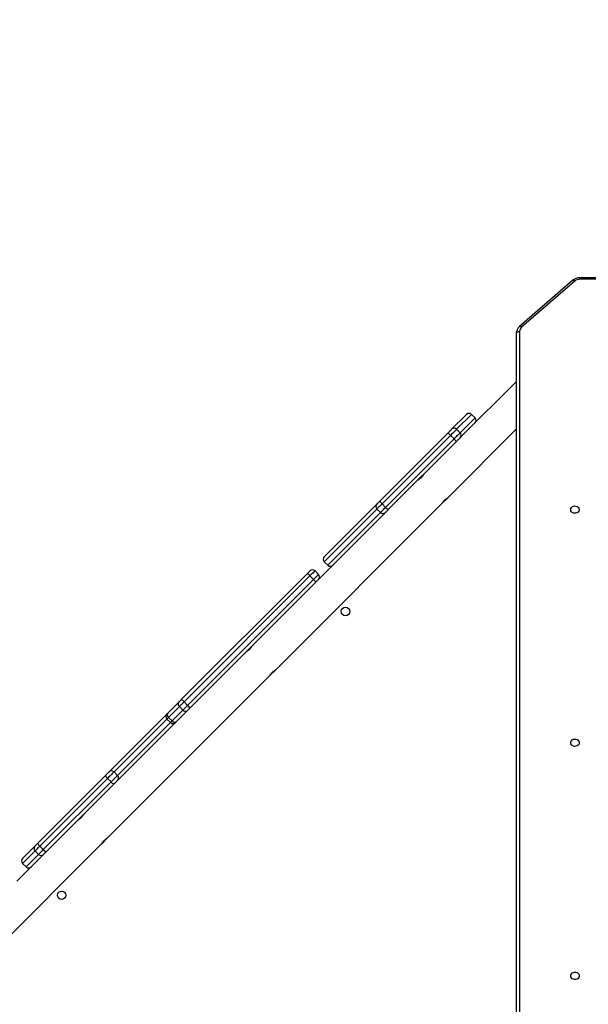
# Model space of a CAD drawing. Units: centimetres. Extents: x -1496 to 1131, y -2518 to -1089.
# Drawn here: x 251 to 308, y -1883 to -1784 of the extents above; entities that cross this region are included whole.
import ezdxf

# ---------------------------------------------------------------- set-up
doc = ezdxf.new("R2010")
doc.units = ezdxf.units.CM
doc.layers.add('VP-DIM', color=7, linetype='Continuous')
doc.layers.add('VP-EQ', color=7, linetype='Continuous', true_color=0x8a3492)
doc.dimstyles.new('ISO-25', dxfattribs={"dimtxt": 2.5, "dimasz": 2.5, "dimexe": 1.25, "dimexo": 0.625, "dimtad": 1, "dimtxsty": 'Standard', "dimcen": 2.5, "dimadec": 0, "dimazin": 0, "dimtfac": 1, "dimtmove": 0, "dimatfit": 3, "dimfxl": 1, "dimarcsym": 0})

# ---------------------------------------------------------------- blocks, each defined once
blk = doc.blocks.new('*D85')
at = {"layer": 'Defpoints', "color": 0}
for p in [(576.86, -1202.547), (-576.791, -1823.059), (576.86, -1908.198)]:
    blk.add_point(p, dxfattribs=at)
at = {"layer": 'VP-DIM', "color": 0, "lineweight": -2}
for p, q in [((-576.791, -1272.547), (-576.791, -1182.547)), ((576.86, -1272.547), (576.86, -1182.547)), ((-556.791, -1202.547), (-39.965, -1202.547)), ((556.86, -1202.547), (40.035, -1202.547))]:
    blk.add_line(p, q, dxfattribs=at)
at = {"layer": 'VP-DIM', "color": 0}
for points in [[(-556.791, -1199.213), (-556.791, -1205.88), (-576.791, -1202.547)], [(556.86, -1205.88), (556.86, -1199.213), (576.86, -1202.547)]]:
    blk.add_solid(points, dxfattribs=at)
at = {"layer": 'VP-DIM', "color": 0, "insert": (0.035, -1202.547), "char_height": 20, "attachment_point": 5}
blk.add_mtext('1154', dxfattribs=at)
blk = doc.blocks.new('*D86')
at = {"layer": 'Defpoints', "color": 0}
for p in [(776.86, -1108.612), (-776.791, -1864.244), (776.86, -1931.098)]:
    blk.add_point(p, dxfattribs=at)
at = {"layer": 'VP-DIM', "color": 0, "lineweight": -2}
for p, q in [((-776.791, -1178.612), (-776.791, -1088.612)), ((776.86, -1178.612), (776.86, -1088.612)), ((-756.791, -1108.612), (-43.298, -1108.612)), ((756.86, -1108.612), (43.368, -1108.612))]:
    blk.add_line(p, q, dxfattribs=at)
at = {"layer": 'VP-DIM', "color": 0}
for points in [[(-756.791, -1105.278), (-756.791, -1111.945), (-776.791, -1108.612)], [(756.86, -1111.945), (756.86, -1105.278), (776.86, -1108.612)]]:
    blk.add_solid(points, dxfattribs=at)
at = {"layer": 'VP-DIM', "color": 0, "insert": (0.035, -1108.612), "char_height": 20, "attachment_point": 5}
blk.add_mtext('1554', dxfattribs=at)
blk = doc.blocks.new('*D89')
at = {"layer": 'Defpoints', "color": 0}
for p in [(-186.922, -1508.108), (366.328, -2317.912), (1005.967, -2317.912)]:
    blk.add_point(p, dxfattribs=at)
at = {"layer": 'VP-DIM', "color": 0, "lineweight": -2}
for p, q in [((935.967, -1508.108), (1025.967, -1508.108)), ((1005.967, -1528.108), (1005.967, -1880.388)), ((1005.967, -2297.912), (1005.967, -1943.721)), ((935.967, -2317.912), (1025.967, -2317.912))]:
    blk.add_line(p, q, dxfattribs=at)
at = {"layer": 'VP-DIM', "color": 0}
for points in [[(1009.3, -1528.108), (1002.633, -1528.108), (1005.967, -1508.108)], [(1002.633, -2297.912), (1009.3, -2297.912), (1005.967, -2317.912)]]:
    blk.add_solid(points, dxfattribs=at)
at = {"layer": 'VP-DIM', "color": 0, "insert": (1005.967, -1912.055), "char_height": 20, "attachment_point": 5, "rotation": 90}
blk.add_mtext('810', dxfattribs=at)
blk = doc.blocks.new('*D91')
at = {"layer": 'Defpoints', "color": 0}
for p in [(-70.278, -1304.612), (344.943, -2517.904), (1110.86, -2517.904)]:
    blk.add_point(p, dxfattribs=at)
at = {"layer": 'VP-DIM', "color": 0, "lineweight": -2}
for p, q in [((1040.86, -1304.612), (1130.86, -1304.612)), ((1110.86, -1324.612), (1110.86, -1869.076)), ((1110.86, -2497.904), (1110.86, -1949.076)), ((1040.86, -2517.904), (1130.86, -2517.904))]:
    blk.add_line(p, q, dxfattribs=at)
at = {"layer": 'VP-DIM', "color": 0}
for points in [[(1114.194, -1324.612), (1107.527, -1324.612), (1110.86, -1304.612)], [(1107.527, -2497.904), (1114.194, -2497.904), (1110.86, -2517.904)]]:
    blk.add_solid(points, dxfattribs=at)
at = {"layer": 'VP-DIM', "color": 0, "insert": (1110.86, -1909.076), "char_height": 20, "attachment_point": 5, "rotation": 90}
blk.add_mtext('1213', dxfattribs=at)
blk = doc.blocks.new('3431')
at = {"color": 8, "linetype": 'Continuous', "lineweight": 25}
for p, q in [((2288.331, 673.566), (2288.331, 743.672)), ((2328.58, 718.022), (2323.291, 712.733)), ((2323.644, 712.379), (2328.934, 717.669)), ((2307.543, 696.985), (2307.539, 696.981)), ((2307.893, 696.628), (2307.896, 696.631)), ((2292.783, 682.225), (2292.782, 682.224)), ((2293.136, 681.871), (2293.136, 681.871))]:
    blk.add_line(p, q, dxfattribs=at)
at = {"color": 7, "linetype": 'Continuous', "lineweight": 25}
for p, q in [((2288.631, 743.668), (2288.631, 673.716)), ((2343.072, 737.775), (2330.206, 724.909)), ((2336.043, 725.98), (2338.667, 728.604)), ((2337.741, 727.183), (2336.487, 725.929)), ((2336.841, 725.576), (2338.095, 726.83)), ((2337.742, 727.184), (2337.741, 727.183)), ((2338.095, 726.83), (2337.741, 727.183)), ((2338.095, 726.83), (2337.742, 727.184)), ((2338.095, 726.83), (2338.095, 726.83)), ((2328.946, 718.883), (2335.726, 725.663)), ((2335.993, 725.93), (2336.043, 725.98)), ((2336.841, 725.576), (2336.487, 725.929)), ((2338.095, 726.335), (2336.841, 725.081)), ((2336.014, 725.456), (2329.233, 718.675)), ((2330.2, 724.903), (2329.578, 724.281)), ((2329.587, 718.322), (2336.367, 725.102)), ((2336.575, 724.815), (2329.794, 718.034)), ((2336.367, 725.102), (2336.014, 725.456)), ((2329.575, 724.278), (2313.365, 708.067)), ((2322.796, 712.733), (2328.223, 718.16)), ((2328.223, 718.16), (2328.578, 718.515)), ((2328.934, 717.669), (2328.58, 718.022)), ((2329.587, 718.322), (2329.233, 718.675)), ((2329.427, 717.667), (2323.759, 711.999)), ((2321.609, 711.546), (2322.704, 712.641)), ((2323.127, 712.569), (2322.032, 711.474)), ((2322.386, 711.121), (2323.481, 712.216)), ((2323.481, 712.216), (2323.127, 712.569)), ((2323.644, 712.379), (2323.291, 712.733)), ((2323.759, 711.999), (2323.757, 711.997)), ((2308.742, 698.679), (2321.349, 711.286)), ((2321.57, 711.012), (2308.963, 698.405)), ((2321.923, 710.658), (2321.57, 711.012)), ((2322.386, 711.121), (2322.032, 711.474)), ((2323.552, 711.792), (2322.457, 710.697)), ((2309.316, 698.051), (2321.923, 710.658)), ((2322.197, 710.437), (2309.59, 697.83)), ((2313.364, 708.067), (2312.74, 707.443)), ((2312.735, 707.438), (2296.14, 690.843)), ((2302.014, 691.951), (2308.457, 698.394)), ((2309.316, 698.051), (2308.963, 698.405)), ((2308.457, 697.899), (2308.811, 697.546)), ((2307.539, 696.981), (2302.259, 691.701)), ((2302.613, 691.348), (2307.893, 696.628)), ((2307.894, 696.134), (2302.614, 690.854)), ((2307.893, 696.628), (2307.539, 696.981)), ((2307.896, 696.631), (2307.543, 696.985)), ((2307.896, 696.136), (2307.894, 696.134)), ((2294.622, 684.559), (2301.474, 691.411)), ((2301.74, 691.182), (2294.888, 684.33)), ((2302.093, 690.828), (2301.74, 691.182)), ((2301.766, 691.703), (2302.014, 691.951)), ((2302.613, 691.348), (2302.259, 691.701)), ((2295.51, 690.213), (2288.631, 683.334)), ((2295.242, 683.977), (2302.093, 690.828)), ((2302.322, 690.562), (2295.471, 683.711)), ((2296.139, 690.842), (2295.516, 690.219)), ((2294.197, 684.134), (2294.28, 684.217)), ((2295.242, 683.977), (2294.888, 684.33)), ((2288.631, 678.568), (2294.197, 684.134)), ((2294.28, 683.723), (2292.783, 682.225)), ((2293.136, 681.871), (2294.634, 683.369)), ((2295.129, 683.369), (2293.631, 681.871)), ((2294.634, 683.369), (2294.28, 683.723)), ((2292.782, 682.224), (2293.136, 681.871)), ((2293.136, 681.871), (2292.783, 682.225)), ((2282.791, 668.518), (2288.126, 673.138)), ((2282.988, 668.441), (2288.322, 673.061)), ((2210.265, 668.34), (2282.296, 668.34)), ((2210.265, 668.19), (2282.296, 668.19))]:
    blk.add_line(p, q, dxfattribs=at)
at = {"color": 7, "linetype": 'Continuous', "lineweight": 25, "flags": 128}
for points in [[(2283.206, 738.091), (2283.187, 737.982), (2283.132, 737.883), (2283.046, 737.803), (2282.936, 737.748), (2282.813, 737.724), (2282.686, 737.732), (2282.568, 737.772), (2282.469, 737.84), (2282.398, 737.931), (2282.361, 738.036), (2282.361, 738.145), (2282.398, 738.25), (2282.469, 738.341), (2282.568, 738.409), (2282.686, 738.449), (2282.813, 738.458), (2282.936, 738.433), (2283.046, 738.378), (2283.132, 738.298), (2283.187, 738.199), (2283.206, 738.091)], [(2335.726, 725.663), (2335.779, 725.716), (2335.829, 725.766), (2335.875, 725.812), (2335.914, 725.851), (2335.947, 725.884), (2335.971, 725.908), (2335.986, 725.923), (2335.993, 725.93)], [(2336.487, 725.929), (2336.476, 725.918), (2336.449, 725.891), (2336.406, 725.848), (2336.348, 725.79), (2336.278, 725.72), (2336.197, 725.639), (2336.108, 725.55), (2336.014, 725.456)], [(2336.367, 725.102), (2336.462, 725.197), (2336.551, 725.286), (2336.631, 725.366), (2336.702, 725.437), (2336.759, 725.494), (2336.802, 725.537), (2336.83, 725.565), (2336.841, 725.576)], [(2336.841, 725.081), (2336.835, 725.075), (2336.819, 725.059), (2336.795, 725.035), (2336.763, 725.003), (2336.723, 724.963), (2336.678, 724.918), (2336.628, 724.868), (2336.575, 724.815)], [(2328.578, 718.515), (2328.592, 718.529), (2328.619, 718.556), (2328.656, 718.593), (2328.703, 718.64), (2328.758, 718.695), (2328.818, 718.755), (2328.882, 718.819), (2328.946, 718.883)], [(2329.233, 718.675), (2329.12, 718.562), (2329.007, 718.449), (2328.899, 718.341), (2328.802, 718.244), (2328.718, 718.16), (2328.652, 718.094), (2328.605, 718.047), (2328.58, 718.022)], [(2328.934, 717.669), (2328.958, 717.693), (2329.005, 717.74), (2329.072, 717.807), (2329.155, 717.89), (2329.253, 717.988), (2329.36, 718.095), (2329.473, 718.208), (2329.587, 718.322)], [(2329.794, 718.034), (2329.73, 717.97), (2329.667, 717.907), (2329.606, 717.846), (2329.552, 717.792), (2329.505, 717.745), (2329.467, 717.707), (2329.441, 717.681), (2329.427, 717.667)], [(2283.206, 714.751), (2283.187, 714.642), (2283.132, 714.543), (2283.046, 714.463), (2282.936, 714.408), (2282.813, 714.384), (2282.686, 714.392), (2282.568, 714.432), (2282.469, 714.5), (2282.398, 714.591), (2282.361, 714.696), (2282.361, 714.806), (2282.398, 714.911), (2282.469, 715.001), (2282.568, 715.07), (2282.686, 715.11), (2282.813, 715.118), (2282.936, 715.093), (2283.046, 715.039), (2283.132, 714.958), (2283.187, 714.859), (2283.206, 714.751)], [(2322.908, 712.845), (2322.865, 712.792), (2322.858, 712.783)], [(2322.704, 712.641), (2322.727, 712.664), (2322.748, 712.685), (2322.765, 712.702), (2322.778, 712.715), (2322.788, 712.725), (2322.794, 712.731), (2322.796, 712.733)], [(2323.694, 711.947), (2323.704, 711.953), (2323.757, 711.997)], [(2321.349, 711.286), (2321.384, 711.321), (2321.42, 711.357), (2321.455, 711.392), (2321.489, 711.426), (2321.522, 711.459), (2321.553, 711.49), (2321.582, 711.519), (2321.609, 711.546)], [(2322.032, 711.474), (2321.985, 711.427), (2321.934, 711.376), (2321.878, 711.321), (2321.82, 711.262), (2321.759, 711.201), (2321.697, 711.139), (2321.633, 711.075), (2321.57, 711.012)], [(2321.923, 710.658), (2321.987, 710.722), (2322.05, 710.785), (2322.113, 710.848), (2322.174, 710.909), (2322.232, 710.967), (2322.287, 711.022), (2322.339, 711.074), (2322.386, 711.121)], [(2322.457, 710.697), (2322.431, 710.671), (2322.402, 710.642), (2322.371, 710.611), (2322.338, 710.578), (2322.304, 710.544), (2322.268, 710.508), (2322.233, 710.473), (2322.197, 710.437)], [(2308.457, 698.394), (2308.461, 698.398), (2308.476, 698.413), (2308.501, 698.438), (2308.536, 698.473), (2308.579, 698.516), (2308.629, 698.566), (2308.684, 698.621), (2308.742, 698.679)], [(2309.59, 697.83), (2309.532, 697.772), (2309.477, 697.717), (2309.427, 697.667), (2309.384, 697.624), (2309.35, 697.59), (2309.324, 697.564), (2309.31, 697.55), (2309.306, 697.546)], [(2283.206, 691.411), (2283.187, 691.303), (2283.132, 691.204), (2283.046, 691.123), (2282.936, 691.068), (2282.813, 691.044), (2282.686, 691.052), (2282.568, 691.092), (2282.469, 691.161), (2282.398, 691.251), (2282.361, 691.356), (2282.361, 691.466), (2282.398, 691.571), (2282.469, 691.661), (2282.568, 691.73), (2282.686, 691.77), (2282.813, 691.778), (2282.936, 691.754), (2283.046, 691.699), (2283.132, 691.618), (2283.187, 691.52), (2283.206, 691.411)], [(2301.474, 691.411), (2301.528, 691.465), (2301.58, 691.517), (2301.628, 691.565), (2301.67, 691.607), (2301.706, 691.644), (2301.735, 691.672), (2301.755, 691.692), (2301.766, 691.703)], [(2302.259, 691.701), (2302.24, 691.682), (2302.204, 691.646), (2302.154, 691.596), (2302.089, 691.531), (2302.013, 691.456), (2301.928, 691.37), (2301.836, 691.278), (2301.74, 691.182)], [(2302.093, 690.828), (2302.19, 690.925), (2302.282, 691.017), (2302.367, 691.102), (2302.443, 691.178), (2302.507, 691.242), (2302.558, 691.293), (2302.593, 691.328), (2302.613, 691.348)], [(2302.614, 690.854), (2302.604, 690.843), (2302.583, 690.823), (2302.555, 690.795), (2302.519, 690.759), (2302.476, 690.716), (2302.428, 690.668), (2302.376, 690.616), (2302.322, 690.562)], [(2294.28, 684.217), (2294.289, 684.226), (2294.31, 684.247), (2294.343, 684.28), (2294.386, 684.323), (2294.437, 684.374), (2294.496, 684.433), (2294.558, 684.495), (2294.622, 684.559)], [(2294.888, 684.33), (2294.774, 684.216), (2294.663, 684.105), (2294.56, 684.002), (2294.468, 683.91), (2294.391, 683.833), (2294.333, 683.775), (2294.296, 683.738), (2294.28, 683.723)], [(2294.634, 683.369), (2294.649, 683.384), (2294.686, 683.421), (2294.745, 683.48), (2294.821, 683.556), (2294.913, 683.648), (2295.017, 683.752), (2295.128, 683.863), (2295.242, 683.977)], [(2295.471, 683.711), (2295.407, 683.647), (2295.344, 683.584), (2295.286, 683.526), (2295.234, 683.474), (2295.191, 683.431), (2295.158, 683.398), (2295.137, 683.377), (2295.129, 683.369)], [(2288.631, 673.716), (2288.625, 673.687), (2288.608, 673.659), (2288.58, 673.633), (2288.543, 673.61), (2288.498, 673.592), (2288.446, 673.578), (2288.389, 673.569), (2288.331, 673.566)]]:
    blk.add_lwpolyline(points, dxfattribs=at)
at = {"color": 8, "linetype": 'Continuous', "lineweight": 25, "flags": 128}
for points in [[(2322.91, 712.847), (2322.867, 712.795), (2322.863, 712.788)], [(2323.291, 712.733), (2323.287, 712.729), (2323.277, 712.719), (2323.26, 712.702), (2323.236, 712.678), (2323.206, 712.648), (2323.169, 712.611), (2323.127, 712.569)], [(2323.481, 712.216), (2323.523, 712.258), (2323.559, 712.294), (2323.59, 712.325), (2323.614, 712.348), (2323.631, 712.366), (2323.641, 712.376), (2323.644, 712.379)], [(2323.691, 711.946), (2323.706, 711.956), (2323.759, 711.999)], [(2308.963, 698.405), (2308.86, 698.302), (2308.762, 698.204), (2308.673, 698.116), (2308.597, 698.039), (2308.535, 697.977), (2308.491, 697.933), (2308.464, 697.906), (2308.457, 697.899)], [(2308.811, 697.546), (2308.818, 697.553), (2308.844, 697.579), (2308.889, 697.624), (2308.951, 697.686), (2309.027, 697.762), (2309.116, 697.85), (2309.213, 697.948), (2309.316, 698.051)], [(2288.322, 673.061), (2288.322, 673.061), (2288.302, 673.052), (2288.276, 673.052), (2288.244, 673.061), (2288.207, 673.079), (2288.167, 673.105), (2288.126, 673.138)], [(2282.988, 668.441), (2282.987, 668.441), (2282.968, 668.432), (2282.941, 668.432), (2282.909, 668.441), (2282.872, 668.459), (2282.833, 668.485), (2282.791, 668.518)], [(2282.296, 668.34), (2282.296, 668.292), (2282.296, 668.252), (2282.296, 668.221), (2282.296, 668.2), (2282.296, 668.191), (2282.296, 668.19)]]:
    blk.add_lwpolyline(points, dxfattribs=at)
at = {"color": 7, "linetype": 'Continuous', "lineweight": 25}
for centre in [(2334.179, 730.028), (2305.754, 701.602)]:
    blk.add_circle(centre, 0.425, dxfattribs=at)
for centre, radius, start, end in [((2337.494, 726.936), 0.35, 45, 135), ((2337.494, 726.936), 0.35, 44.99379, 134.98709), ((2337.848, 726.583), 0.35, 315, 45), ((2337.848, 726.582), 0.35, 315.01235, 45.01814), ((2335.541, 725.104), 0.589, 36.66883, 71.7225), ((2336.24, 725.682), 0.35, 44.98558, 134.98979), ((2336.015, 724.63), 0.589, 18.29368, 53.3216), ((2336.594, 725.328), 0.35, 315.01235, 45.01814), ((2328.761, 718.323), 0.589, 36.68682, 71.70451), ((2328.826, 718.27), 0.349, 135.20777, 225.19425), ((2329.235, 717.85), 0.589, 18.27865, 53.31959), ((2329.181, 717.914), 0.349, 224.79894, 314.79441), ((2323.043, 712.485), 0.35, 45, 135), ((2322.878, 712.381), 0.313, 37.06103, 123.80889), ((2323.292, 711.966), 0.313, 326.20004, 52.92179), ((2366.641, 668.783), 60.881, 134.93103, 135.05322), ((2323.397, 712.132), 0.35, 315, 45), ((2322.111, 711.676), 0.857, 207.0987, 230.80558), ((2321.783, 711.286), 0.313, 37.06103, 123.80889), ((2322.198, 710.871), 0.313, 326.19024, 52.94513), ((2322.589, 711.202), 0.859, 219.23183, 242.8705), ((2308.705, 698.147), 0.35, 135, 225), ((2309.505, 699.07), 0.858, 207.1178, 230.78649), ((2309.981, 698.593), 0.857, 219.20825, 242.89409), ((2307.292, 696.735), 0.349, 44.80768, 134.81374), ((2307.295, 696.737), 0.35, 45, 135), ((2309.058, 697.793), 0.35, 225, 315), ((2307.647, 696.38), 0.349, 315.17949, 45.20061), ((2307.649, 696.384), 0.35, 315, 45), ((2300.841, 690.406), 1.188, 40.79449, 57.78754), ((2302.012, 691.456), 0.349, 44.80743, 134.81398), ((2302.367, 691.1), 0.349, 315.19798, 45.18218), ((2301.317, 689.928), 1.189, 32.22271, 49.20195), ((2294.528, 683.97), 0.35, 135.00954, 225.02087), ((2293.987, 683.552), 1.191, 40.81544, 57.76659), ((2294.882, 683.616), 0.35, 224.98376, 314.98577), ((2294.465, 683.077), 1.189, 32.22271, 49.20195), ((2293.03, 682.472), 0.35, 135, 225), ((2293.03, 682.472), 0.35, 135.01743, 225.01298), ((2293.383, 682.118), 0.35, 225, 315), ((2293.384, 682.118), 0.35, 224.98601, 314.98368), ((2287.762, 673.575), 0.569, 309.76821, 359.10871), ((2282.304, 669.098), 0.758, 269.42374, 310.04272)]:
    blk.add_arc(centre, radius, start, end, dxfattribs=at)
for points, knots in [([(2329.576, 724.277), (2329.575, 724.276), (2329.569, 724.273), (2329.603, 724.293), (2329.673, 724.336), (2329.775, 724.408), (2329.887, 724.502), (2329.994, 724.611), (2330.083, 724.72), (2330.152, 724.818), (2330.193, 724.886), (2330.211, 724.916), (2330.207, 724.909), (2330.206, 724.908)], [0, 0, 0, 0, 0.031203, 0.1348, 0.239427, 0.347292, 0.455757, 0.561014, 0.66424, 0.76977, 0.878346, 0.986041, 1, 1, 1, 1]), ([(2331.957, 721.896), (2331.956, 721.895), (2331.953, 721.889), (2331.973, 721.923), (2332.016, 721.993), (2332.088, 722.094), (2332.182, 722.207), (2332.291, 722.314), (2332.4, 722.403), (2332.498, 722.472), (2332.566, 722.513), (2332.596, 722.531), (2332.589, 722.527), (2332.588, 722.526)], [0, 0, 0, 0, 0.031204, 0.134793, 0.239436, 0.347284, 0.455775, 0.561014, 0.664249, 0.769782, 0.878341, 0.986037, 1, 1, 1, 1]), ([(2313.366, 708.066), (2313.366, 708.067), (2313.367, 708.069), (2313.341, 708.024), (2313.289, 707.944), (2313.211, 707.838), (2313.112, 707.725), (2313.002, 707.622), (2312.894, 707.538), (2312.803, 707.477), (2312.742, 707.441), (2312.737, 707.438), (2312.735, 707.437)], [0, 0, 0, 0, 0.06025, 0.163703, 0.269195, 0.377648, 0.485457, 0.58974, 0.693208, 0.799747, 0.908524, 1, 1, 1, 1]), ([(2315.118, 705.057), (2315.117, 705.056), (2315.114, 705.05), (2315.134, 705.084), (2315.177, 705.154), (2315.249, 705.256), (2315.343, 705.368), (2315.452, 705.475), (2315.561, 705.565), (2315.659, 705.633), (2315.727, 705.674), (2315.757, 705.692), (2315.75, 705.688), (2315.749, 705.687)], [0, 0, 0, 0, 0.031551, 0.135057, 0.239622, 0.347415, 0.455807, 0.560959, 0.664116, 0.769575, 0.878051, 0.985682, 1, 1, 1, 1]), ([(2296.141, 690.842), (2296.142, 690.843), (2296.143, 690.845), (2296.117, 690.8), (2296.065, 690.72), (2295.987, 690.613), (2295.887, 690.501), (2295.777, 690.398), (2295.67, 690.314), (2295.579, 690.253), (2295.518, 690.217), (2295.513, 690.214), (2295.511, 690.213)], [0, 0, 0, 0, 0.060249, 0.163708, 0.269192, 0.377656, 0.485475, 0.589745, 0.693213, 0.799746, 0.908523, 1, 1, 1, 1]), ([(2297.894, 687.833), (2297.893, 687.832), (2297.89, 687.826), (2297.909, 687.86), (2297.953, 687.93), (2298.025, 688.031), (2298.119, 688.144), (2298.228, 688.251), (2298.337, 688.34), (2298.435, 688.409), (2298.502, 688.45), (2298.533, 688.468), (2298.526, 688.464), (2298.525, 688.463)], [0, 0, 0, 0, 0.031553, 0.135063, 0.239627, 0.347393, 0.455806, 0.560969, 0.664116, 0.769561, 0.878052, 0.985682, 1, 1, 1, 1]), ([(2288.322, 673.061), (2288.348, 673.085), (2288.416, 673.148), (2288.506, 673.267), (2288.581, 673.417), (2288.624, 673.569), (2288.629, 673.67), (2288.631, 673.716)], [0, 0, 0, 0, 0.139242, 0.365457, 0.5904, 0.812834, 1, 1, 1, 1]), ([(2282.296, 668.19), (2282.332, 668.191), (2282.427, 668.194), (2282.581, 668.223), (2282.749, 668.283), (2282.886, 668.359), (2282.959, 668.418), (2282.988, 668.441)], [0, 0, 0, 0, 0.1403874, 0.3771076, 0.6145472, 0.8520846, 1, 1, 1, 1])]:
    blk.add_open_spline(points, degree=3, knots=knots, dxfattribs=at)
blk = doc.blocks.new('3431 2D')
at = {"rotation": 180}
blk.add_blockref('3431', (2589.858, -1141.598), dxfattribs=at)

msp = doc.modelspace()

# ---------------------------------------------------------------- block references
at = {"layer": 'VP-EQ', "color": 0}
msp.add_blockref('3431 2D', (0, 0), dxfattribs=at)

# ---------------------------------------------------------------- dimensions: what is measured, and where the dimension line sits
at = {"layer": 'VP-DIM', "color": 0}
for base, p1, p2, picture, middle in [((776.86, -1108.612), (-776.791, -1864.244), (776.86, -1931.098), '*D86', (0.035, -1108.612)), ((576.86, -1202.547), (-576.791, -1823.059), (576.86, -1908.198), '*D85', (0.035, -1202.547))]:
    dim = msp.add_linear_dim(base=base, p1=p1, p2=p2, dimstyle='ISO-25', override={"dimtxt": 20, "dimasz": 20, "dimexe": 20, "dimexo": 50, "dimgap": 10, "dimtad": 0, "dimdec": 0, "dimzin": 1, "dimadec": 2, "dimfxl": 70, "dimfxlon": 1, "dimtzin": 1}, dxfattribs=at)
    dim.commit()
    dim.dimension.update_dxf_attribs({"geometry": picture, "text_midpoint": middle})
for base, p1, p2, picture, middle in [((1110.86, -2517.904), (-70.278, -1304.612), (344.943, -2517.904), '*D91', (1110.86, -1909.076)), ((1005.967, -2317.912), (-186.922, -1508.108), (366.328, -2317.912), '*D89', (1005.967, -1912.055))]:
    dim = msp.add_linear_dim(base=base, p1=p1, p2=p2, angle=90, dimstyle='ISO-25', override={"dimtxt": 20, "dimasz": 20, "dimexe": 20, "dimexo": 50, "dimgap": 10, "dimtad": 0, "dimdec": 0, "dimzin": 1, "dimadec": 2, "dimfxl": 70, "dimfxlon": 1, "dimtzin": 1}, dxfattribs=at)
    dim.commit()
    dim.dimension.update_dxf_attribs({"geometry": picture, "text_midpoint": middle, "dimtype": 160})

doc.saveas('drawing.dxf')
